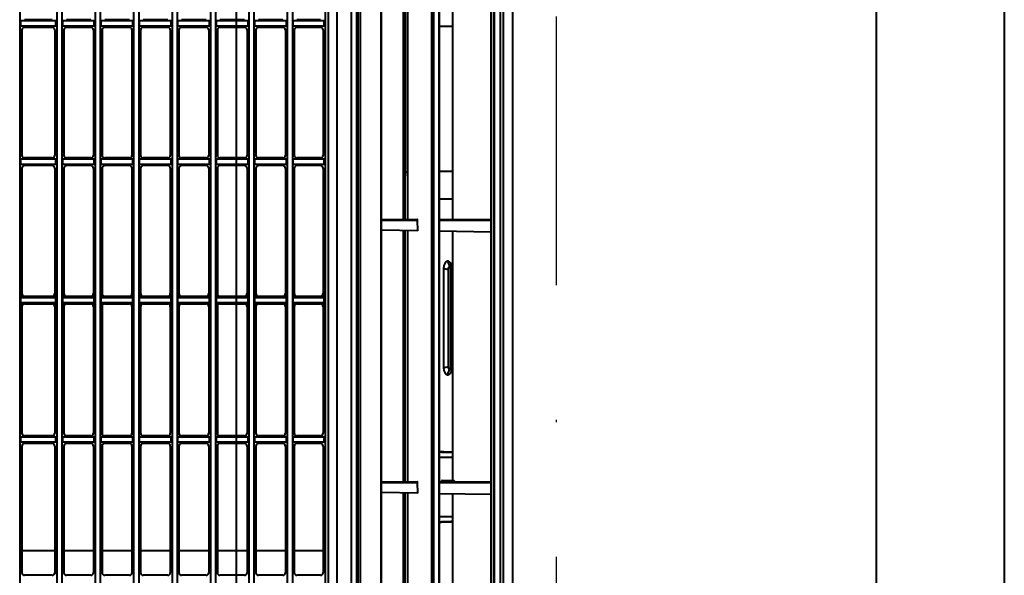
# Model space of a CAD drawing. Units: millimetres. Extents: x -50595 to -39793, y -35703 to -17964.
# Drawn here: x -47990 to -47952, y -22918 to -22896 of the extents above; entities that cross this region are included whole.
import ezdxf

# ---------------------------------------------------------------- set-up
doc = ezdxf.new("R2010")
doc.units = ezdxf.units.MM
doc.header["$LTSCALE"] = 3
doc.linetypes.add('DASHDOT', pattern=[1, 0.5, -0.25, 0, -0.25])
doc.linetypes.add('DASHED', pattern=[19.05, 12.7, -6.35])
for name, color, linetype, lineweight in [('AMD_AXE', 151, 'DASHED', 25), ('AMD_N1', 112, 'Continuous', 40), ('AMD_W1', 30, 'Continuous', 40), ('KLMG', 53, 'Continuous', 40)]:
    doc.layers.add(name, color=color, linetype=linetype, lineweight=lineweight)

msp = doc.modelspace()

# ---------------------------------------------------------------- linework, layer by layer
at = {"layer": 'AMD_AXE', "linetype": 'DASHDOT', "ltscale": 7}
msp.add_line((-47969.33, -22558.431), (-47969.33, -23933.781), dxfattribs=at)
at = {"layer": 'AMD_N1', "ltscale": 5}
for p, q in [((-47981.83, -22558.431), (-47981.83, -23938.781)), ((-47956.83, -22599.907), (-47956.83, -23938.781))]:
    msp.add_line(p, q, dxfattribs=at)
at = {"layer": 'AMD_W1', "ltscale": 5}
msp.add_line((-47951.83, -22446.509), (-47951.83, -23938.781), dxfattribs=at)
at = {"layer": 'KLMG', "linetype": 'Continuous'}
for p, q in [((-47971.507, -22953.042), (-47971.507, -22875.772)), ((-47971.397, -22875.772), (-47971.397, -22953.042)), ((-47971.017, -22953.035), (-47971.017, -22875.779)), ((-47974.115, -22876.206), (-47974.115, -22952.608)), ((-47971.747, -22876.204), (-47971.747, -22952.609)), ((-47990.28, -22876.407), (-47990.28, -22952.407)), ((-47988.831, -22876.407), (-47988.831, -22952.407)), ((-47988.631, -22876.407), (-47988.631, -22952.406)), ((-47987.331, -22876.407), (-47987.331, -22952.407)), ((-47987.131, -22876.407), (-47987.131, -22952.407)), ((-47985.831, -22876.41), (-47985.831, -22952.404)), ((-47985.631, -22876.407), (-47985.631, -22952.404)), ((-47984.331, -22876.407), (-47984.331, -22952.404)), ((-47984.131, -22876.407), (-47984.131, -22952.403)), ((-47982.831, -22876.407), (-47982.831, -22952.406)), ((-47982.631, -22876.407), (-47982.631, -22952.406)), ((-47981.331, -22876.407), (-47981.331, -22952.406)), ((-47981.131, -22876.408), (-47981.131, -22952.405)), ((-47979.831, -22876.407), (-47979.831, -22952.407)), ((-47979.631, -22876.407), (-47979.631, -22952.407)), ((-47978.356, -22876.408), (-47978.356, -22952.407)), ((-47976.169, -22952.384), (-47976.169, -22876.43)), ((-47976.156, -22952.384), (-47976.156, -22876.43)), ((-47974.132, -22952.543), (-47974.132, -22876.271)), ((-47971.767, -22952.561), (-47971.767, -22876.252)), ((-47978.215, -22951.835), (-47978.215, -22876.973)), ((-47977.063, -22951.607), (-47977.063, -22877.207)), ((-47977.887, -22950.637), (-47977.887, -22878.177)), ((-47977.329, -22950.627), (-47977.329, -22878.186)), ((-47977.117, -22950.623), (-47977.117, -22878.188)), ((-47974.197, -22883.615), (-47974.197, -22945.199)), ((-47973.896, -22945.157), (-47973.896, -22883.657)), ((-47973.886, -22945.157), (-47973.886, -22883.657)), ((-47971.888, -22883.604), (-47971.888, -22945.209)), ((-47975.293, -22903.957), (-47975.293, -22894.144)), ((-47975.244, -22894.145), (-47975.244, -22903.957)), ((-47975.144, -22894.147), (-47975.144, -22902.086)), ((-47975.125, -22903.957), (-47975.125, -22894.147)), ((-47988.873, -22896.207), (-47990.234, -22896.207)), ((-47990.234, -22896.407), (-47990.234, -22896.207)), ((-47989.01, -22896.157), (-47990.097, -22896.157)), ((-47988.873, -22896.407), (-47988.873, -22896.207)), ((-47987.366, -22896.207), (-47988.591, -22896.207)), ((-47988.591, -22896.407), (-47988.591, -22896.207)), ((-47987.503, -22896.157), (-47988.454, -22896.157)), ((-47987.366, -22896.407), (-47987.366, -22896.207)), ((-47985.862, -22896.207), (-47987.098, -22896.207)), ((-47987.098, -22896.407), (-47987.098, -22896.207)), ((-47985.998, -22896.157), (-47986.961, -22896.157)), ((-47985.862, -22896.407), (-47985.862, -22896.207)), ((-47984.362, -22896.207), (-47985.6, -22896.207)), ((-47985.6, -22896.407), (-47985.6, -22896.207)), ((-47984.498, -22896.157), (-47985.463, -22896.157)), ((-47984.362, -22896.407), (-47984.362, -22896.207)), ((-47982.862, -22896.207), (-47984.1, -22896.207)), ((-47984.1, -22896.407), (-47984.1, -22896.207)), ((-47982.998, -22896.157), (-47983.963, -22896.157)), ((-47982.862, -22896.407), (-47982.862, -22896.207)), ((-47981.362, -22896.207), (-47982.599, -22896.207)), ((-47982.599, -22896.407), (-47982.599, -22896.207)), ((-47981.499, -22896.157), (-47982.461, -22896.157)), ((-47981.362, -22896.407), (-47981.362, -22896.207)), ((-47979.862, -22896.207), (-47981.098, -22896.207)), ((-47981.098, -22896.407), (-47981.098, -22896.207)), ((-47980, -22896.157), (-47980.959, -22896.157)), ((-47979.862, -22896.407), (-47979.862, -22896.207)), ((-47978.394, -22896.207), (-47979.598, -22896.207)), ((-47979.598, -22896.407), (-47979.598, -22896.207)), ((-47978.532, -22896.157), (-47979.457, -22896.157)), ((-47978.394, -22896.407), (-47978.394, -22896.207)), ((-47988.873, -22896.407), (-47990.234, -22896.407)), ((-47990.197, -22896.557), (-47990.197, -22901.457)), ((-47989.01, -22896.457), (-47990.097, -22896.457)), ((-47988.91, -22896.557), (-47988.91, -22901.457)), ((-47987.366, -22896.407), (-47988.591, -22896.407)), ((-47988.554, -22896.557), (-47988.554, -22901.457)), ((-47987.503, -22896.457), (-47988.454, -22896.457)), ((-47987.403, -22896.557), (-47987.403, -22901.457)), ((-47985.862, -22896.407), (-47987.098, -22896.407)), ((-47987.061, -22896.557), (-47987.061, -22901.457)), ((-47985.998, -22896.457), (-47986.961, -22896.457)), ((-47985.898, -22896.557), (-47985.898, -22901.457)), ((-47984.362, -22896.407), (-47985.6, -22896.407)), ((-47985.563, -22896.557), (-47985.563, -22901.457)), ((-47984.498, -22896.457), (-47985.463, -22896.457)), ((-47984.398, -22896.557), (-47984.398, -22901.457)), ((-47982.862, -22896.407), (-47984.1, -22896.407)), ((-47984.063, -22896.557), (-47984.063, -22901.457)), ((-47982.998, -22896.457), (-47983.963, -22896.457)), ((-47982.898, -22896.557), (-47982.898, -22901.457)), ((-47981.362, -22896.407), (-47982.599, -22896.407)), ((-47982.561, -22896.557), (-47982.561, -22901.457)), ((-47981.499, -22896.457), (-47982.461, -22896.457)), ((-47981.399, -22896.557), (-47981.399, -22901.457)), ((-47979.862, -22896.407), (-47981.098, -22896.407)), ((-47981.059, -22896.557), (-47981.059, -22901.457)), ((-47980, -22896.457), (-47980.959, -22896.457)), ((-47979.9, -22896.557), (-47979.9, -22901.457)), ((-47978.394, -22896.407), (-47979.598, -22896.407)), ((-47979.557, -22896.557), (-47979.557, -22901.457)), ((-47978.532, -22896.457), (-47979.457, -22896.457)), ((-47978.432, -22896.557), (-47978.432, -22901.457)), ((-47973.886, -22896.407), (-47973.377, -22896.407)), ((-47973.38, -22900.254), (-47973.38, -22903.957)), ((-47989.01, -22901.557), (-47990.097, -22901.557)), ((-47987.503, -22901.557), (-47988.454, -22901.557)), ((-47985.998, -22901.557), (-47986.961, -22901.557)), ((-47984.498, -22901.557), (-47985.463, -22901.557)), ((-47982.998, -22901.557), (-47983.963, -22901.557)), ((-47981.499, -22901.557), (-47982.461, -22901.557)), ((-47980, -22901.557), (-47980.959, -22901.557)), ((-47978.532, -22901.557), (-47979.457, -22901.557)), ((-47988.873, -22901.607), (-47990.234, -22901.607)), ((-47990.234, -22901.807), (-47990.234, -22901.607)), ((-47988.873, -22901.807), (-47990.234, -22901.807)), ((-47990.197, -22901.957), (-47990.197, -22906.857)), ((-47989.01, -22901.857), (-47990.097, -22901.857)), ((-47988.91, -22901.957), (-47988.91, -22906.857)), ((-47988.873, -22901.807), (-47988.873, -22901.607)), ((-47987.366, -22901.607), (-47988.591, -22901.607)), ((-47988.591, -22901.807), (-47988.591, -22901.607)), ((-47987.366, -22901.807), (-47988.591, -22901.807)), ((-47988.554, -22901.957), (-47988.554, -22906.857)), ((-47987.503, -22901.857), (-47988.454, -22901.857)), ((-47987.403, -22901.957), (-47987.403, -22906.857)), ((-47987.366, -22901.807), (-47987.366, -22901.607)), ((-47985.862, -22901.607), (-47987.098, -22901.607)), ((-47987.098, -22901.807), (-47987.098, -22901.607)), ((-47985.862, -22901.807), (-47987.098, -22901.807)), ((-47987.061, -22901.957), (-47987.061, -22906.857)), ((-47985.998, -22901.857), (-47986.961, -22901.857)), ((-47985.898, -22901.957), (-47985.898, -22906.857)), ((-47985.862, -22901.807), (-47985.862, -22901.607)), ((-47984.362, -22901.607), (-47985.6, -22901.607)), ((-47985.6, -22901.807), (-47985.6, -22901.607)), ((-47984.362, -22901.807), (-47985.6, -22901.807)), ((-47985.563, -22901.957), (-47985.563, -22906.857)), ((-47984.498, -22901.857), (-47985.463, -22901.857)), ((-47984.398, -22901.957), (-47984.398, -22906.857)), ((-47984.362, -22901.807), (-47984.362, -22901.607)), ((-47982.862, -22901.607), (-47984.1, -22901.607)), ((-47984.1, -22901.807), (-47984.1, -22901.607)), ((-47982.862, -22901.807), (-47984.1, -22901.807)), ((-47984.063, -22901.957), (-47984.063, -22906.857)), ((-47982.998, -22901.857), (-47983.963, -22901.857)), ((-47982.898, -22901.957), (-47982.898, -22906.857)), ((-47982.862, -22901.807), (-47982.862, -22901.607)), ((-47981.362, -22901.607), (-47982.599, -22901.607)), ((-47982.599, -22901.807), (-47982.599, -22901.607)), ((-47981.362, -22901.807), (-47982.599, -22901.807)), ((-47982.561, -22901.957), (-47982.561, -22906.857)), ((-47981.499, -22901.857), (-47982.461, -22901.857)), ((-47981.399, -22901.957), (-47981.399, -22906.857)), ((-47981.362, -22901.807), (-47981.362, -22901.607)), ((-47979.862, -22901.607), (-47981.098, -22901.607)), ((-47981.098, -22901.807), (-47981.098, -22901.607)), ((-47979.862, -22901.807), (-47981.098, -22901.807)), ((-47981.059, -22901.957), (-47981.059, -22906.857)), ((-47980, -22901.857), (-47980.959, -22901.857)), ((-47979.9, -22901.957), (-47979.9, -22906.857)), ((-47979.862, -22901.807), (-47979.862, -22901.607)), ((-47978.394, -22901.607), (-47979.598, -22901.607)), ((-47979.598, -22901.807), (-47979.598, -22901.607)), ((-47978.394, -22901.807), (-47979.598, -22901.807)), ((-47979.557, -22901.957), (-47979.557, -22906.857)), ((-47978.532, -22901.857), (-47979.457, -22901.857)), ((-47978.432, -22901.957), (-47978.432, -22906.857)), ((-47978.394, -22901.807), (-47978.394, -22901.607)), ((-47975.125, -22902.326), (-47975.144, -22902.086)), ((-47973.886, -22903.157), (-47973.381, -22903.157)), ((-47976.156, -22903.957), (-47974.757, -22903.957)), ((-47976.156, -22903.985), (-47974.742, -22903.985)), ((-47974.733, -22904.404), (-47974.742, -22903.985)), ((-47973.886, -22903.957), (-47971.888, -22903.957)), ((-47973.886, -22903.986), (-47971.888, -22903.986)), ((-47974.733, -22904.404), (-47976.156, -22904.379)), ((-47975.293, -22914.207), (-47975.293, -22904.394)), ((-47975.244, -22904.395), (-47975.244, -22914.207)), ((-47975.125, -22914.207), (-47975.125, -22904.397)), ((-47971.888, -22904.454), (-47973.886, -22904.419)), ((-47973.38, -22904.428), (-47973.38, -22914.157)), ((-47973.568, -22905.59), (-47973.488, -22905.807)), ((-47973.731, -22905.864), (-47973.549, -22905.907)), ((-47973.731, -22905.864), (-47973.731, -22909.75)), ((-47973.549, -22905.907), (-47973.549, -22909.707)), ((-47973.531, -22905.908), (-47973.549, -22905.907)), ((-47973.531, -22905.908), (-47973.531, -22909.706)), ((-47973.396, -22905.857), (-47973.429, -22905.907)), ((-47973.429, -22909.707), (-47973.429, -22905.907)), ((-47973.396, -22909.756), (-47973.396, -22905.857)), ((-47990.197, -22906.857), (-47990.197, -22907.007)), ((-47990.097, -22906.957), (-47989.01, -22906.957)), ((-47988.91, -22906.794), (-47988.91, -22907.007)), ((-47988.554, -22906.857), (-47988.554, -22907.007)), ((-47988.454, -22906.957), (-47987.503, -22906.957)), ((-47987.403, -22906.857), (-47987.403, -22907.007)), ((-47987.061, -22906.857), (-47987.061, -22907.007)), ((-47986.961, -22906.957), (-47985.998, -22906.957)), ((-47985.898, -22906.857), (-47985.898, -22907.007)), ((-47985.563, -22906.857), (-47985.563, -22907.007)), ((-47985.463, -22906.957), (-47984.498, -22906.957)), ((-47984.398, -22906.857), (-47984.398, -22907.007)), ((-47984.063, -22906.857), (-47984.063, -22907.007)), ((-47983.963, -22906.957), (-47982.998, -22906.957)), ((-47982.898, -22906.857), (-47982.898, -22907.007)), ((-47982.561, -22906.786), (-47982.561, -22907.007)), ((-47982.461, -22906.957), (-47981.499, -22906.957)), ((-47981.399, -22906.857), (-47981.399, -22907.007)), ((-47981.059, -22906.857), (-47981.059, -22907.007)), ((-47980.959, -22906.957), (-47980, -22906.957)), ((-47979.9, -22906.857), (-47979.9, -22907.007)), ((-47979.557, -22906.857), (-47979.557, -22907.007)), ((-47979.457, -22906.957), (-47978.532, -22906.957)), ((-47978.432, -22906.857), (-47978.432, -22907.007)), ((-47990.234, -22907.007), (-47988.873, -22907.007)), ((-47990.234, -22907.207), (-47990.234, -22907.007)), ((-47990.234, -22907.207), (-47988.873, -22907.207)), ((-47990.197, -22907.207), (-47990.197, -22907.357)), ((-47990.197, -22907.357), (-47990.197, -22912.307)), ((-47990.097, -22907.257), (-47989.01, -22907.257)), ((-47988.91, -22907.207), (-47988.91, -22907.357)), ((-47988.91, -22907.357), (-47988.91, -22912.307)), ((-47988.873, -22907.207), (-47988.873, -22907.007)), ((-47988.591, -22907.007), (-47987.366, -22907.007)), ((-47988.591, -22907.207), (-47988.591, -22907.007)), ((-47988.591, -22907.207), (-47987.366, -22907.207)), ((-47988.554, -22907.207), (-47988.554, -22907.357)), ((-47988.554, -22907.357), (-47988.554, -22912.307)), ((-47988.454, -22907.257), (-47987.503, -22907.257)), ((-47987.403, -22907.207), (-47987.403, -22907.357)), ((-47987.403, -22907.357), (-47987.403, -22912.307)), ((-47987.366, -22907.207), (-47987.366, -22907.007)), ((-47987.098, -22907.007), (-47985.862, -22907.007)), ((-47987.098, -22907.207), (-47987.098, -22907.007)), ((-47987.098, -22907.207), (-47985.862, -22907.207)), ((-47987.061, -22907.207), (-47987.061, -22907.357)), ((-47987.061, -22907.357), (-47987.061, -22912.307)), ((-47986.961, -22907.257), (-47985.998, -22907.257)), ((-47985.898, -22907.207), (-47985.898, -22907.357)), ((-47985.898, -22907.357), (-47985.898, -22912.307)), ((-47985.862, -22907.207), (-47985.862, -22907.007)), ((-47985.6, -22907.007), (-47984.362, -22907.007)), ((-47985.6, -22907.207), (-47985.6, -22907.007)), ((-47985.6, -22907.207), (-47984.362, -22907.207)), ((-47985.563, -22907.207), (-47985.563, -22907.357)), ((-47985.563, -22907.357), (-47985.563, -22912.307)), ((-47985.463, -22907.257), (-47984.498, -22907.257)), ((-47984.398, -22907.207), (-47984.398, -22907.357)), ((-47984.398, -22907.357), (-47984.398, -22912.307)), ((-47984.362, -22907.207), (-47984.362, -22907.007)), ((-47984.1, -22907.007), (-47982.862, -22907.007)), ((-47984.1, -22907.207), (-47984.1, -22907.007)), ((-47984.1, -22907.207), (-47982.862, -22907.207)), ((-47984.063, -22907.207), (-47984.063, -22907.357)), ((-47984.063, -22907.357), (-47984.063, -22912.307)), ((-47983.963, -22907.257), (-47982.998, -22907.257)), ((-47982.898, -22907.207), (-47982.898, -22907.357)), ((-47982.898, -22907.357), (-47982.898, -22912.307)), ((-47982.862, -22907.207), (-47982.862, -22907.007)), ((-47982.599, -22907.007), (-47981.362, -22907.007)), ((-47982.599, -22907.207), (-47982.599, -22907.007)), ((-47982.599, -22907.207), (-47981.362, -22907.207)), ((-47982.561, -22907.207), (-47982.561, -22907.357)), ((-47982.561, -22907.357), (-47982.561, -22912.307)), ((-47982.461, -22907.257), (-47981.499, -22907.257)), ((-47981.399, -22907.207), (-47981.399, -22907.357)), ((-47981.399, -22907.357), (-47981.399, -22912.307)), ((-47981.362, -22907.207), (-47981.362, -22907.007)), ((-47981.098, -22907.007), (-47979.862, -22907.007)), ((-47981.098, -22907.207), (-47981.098, -22907.007)), ((-47981.098, -22907.207), (-47979.862, -22907.207)), ((-47981.059, -22907.207), (-47981.059, -22907.357)), ((-47981.059, -22907.357), (-47981.059, -22912.307)), ((-47980.959, -22907.257), (-47980, -22907.257)), ((-47979.9, -22907.207), (-47979.9, -22907.357)), ((-47979.9, -22907.357), (-47979.9, -22912.307)), ((-47979.862, -22907.207), (-47979.862, -22907.007)), ((-47979.598, -22907.007), (-47978.394, -22907.007)), ((-47979.598, -22907.207), (-47979.598, -22907.007)), ((-47979.598, -22907.207), (-47978.394, -22907.207)), ((-47979.557, -22907.207), (-47979.557, -22907.357)), ((-47979.557, -22907.357), (-47979.557, -22912.307)), ((-47979.457, -22907.257), (-47978.532, -22907.257)), ((-47978.432, -22907.207), (-47978.432, -22907.357)), ((-47978.432, -22907.357), (-47978.432, -22912.307)), ((-47978.394, -22907.207), (-47978.394, -22907.007)), ((-47973.731, -22909.75), (-47973.549, -22909.707)), ((-47973.568, -22910.023), (-47973.488, -22909.807)), ((-47973.549, -22909.707), (-47973.531, -22909.706)), ((-47973.429, -22909.707), (-47973.396, -22909.756)), ((-47988.873, -22912.457), (-47990.234, -22912.457)), ((-47990.234, -22912.657), (-47990.234, -22912.457)), ((-47988.873, -22912.657), (-47990.234, -22912.657)), ((-47989.01, -22912.407), (-47990.097, -22912.407)), ((-47989.01, -22912.707), (-47990.097, -22912.707)), ((-47988.873, -22912.657), (-47988.873, -22912.457)), ((-47987.366, -22912.457), (-47988.591, -22912.457)), ((-47988.591, -22912.657), (-47988.591, -22912.457)), ((-47987.366, -22912.657), (-47988.591, -22912.657)), ((-47987.503, -22912.407), (-47988.454, -22912.407)), ((-47987.503, -22912.707), (-47988.454, -22912.707)), ((-47987.366, -22912.657), (-47987.366, -22912.457)), ((-47985.862, -22912.457), (-47987.098, -22912.457)), ((-47987.098, -22912.657), (-47987.098, -22912.457)), ((-47985.862, -22912.657), (-47987.098, -22912.657)), ((-47985.998, -22912.407), (-47986.961, -22912.407)), ((-47985.998, -22912.707), (-47986.961, -22912.707)), ((-47985.862, -22912.657), (-47985.862, -22912.457)), ((-47984.362, -22912.457), (-47985.6, -22912.457)), ((-47985.6, -22912.657), (-47985.6, -22912.457)), ((-47984.362, -22912.657), (-47985.6, -22912.657)), ((-47984.498, -22912.407), (-47985.463, -22912.407)), ((-47984.498, -22912.707), (-47985.463, -22912.707)), ((-47984.362, -22912.657), (-47984.362, -22912.457)), ((-47982.862, -22912.457), (-47984.1, -22912.457)), ((-47984.1, -22912.657), (-47984.1, -22912.457)), ((-47982.862, -22912.657), (-47984.1, -22912.657)), ((-47982.998, -22912.407), (-47983.963, -22912.407)), ((-47982.998, -22912.707), (-47983.963, -22912.707)), ((-47982.862, -22912.657), (-47982.862, -22912.457)), ((-47981.362, -22912.457), (-47982.599, -22912.457)), ((-47982.599, -22912.657), (-47982.599, -22912.457)), ((-47981.362, -22912.657), (-47982.599, -22912.657)), ((-47981.499, -22912.407), (-47982.461, -22912.407)), ((-47981.499, -22912.707), (-47982.461, -22912.707)), ((-47981.362, -22912.657), (-47981.362, -22912.457)), ((-47979.862, -22912.457), (-47981.098, -22912.457)), ((-47981.098, -22912.657), (-47981.098, -22912.457)), ((-47979.862, -22912.657), (-47981.098, -22912.657)), ((-47980, -22912.407), (-47980.959, -22912.407)), ((-47980, -22912.707), (-47980.959, -22912.707)), ((-47979.862, -22912.657), (-47979.862, -22912.457)), ((-47978.394, -22912.457), (-47979.598, -22912.457)), ((-47979.598, -22912.657), (-47979.598, -22912.457)), ((-47978.394, -22912.657), (-47979.598, -22912.657)), ((-47978.532, -22912.407), (-47979.457, -22912.407)), ((-47978.532, -22912.707), (-47979.457, -22912.707)), ((-47978.394, -22912.657), (-47978.394, -22912.457)), ((-47990.197, -22912.807), (-47990.197, -22917.757)), ((-47988.91, -22912.807), (-47988.91, -22917.807)), ((-47988.554, -22912.807), (-47988.554, -22917.757)), ((-47987.403, -22912.807), (-47987.403, -22917.757)), ((-47987.061, -22912.807), (-47987.061, -22917.757)), ((-47985.898, -22912.807), (-47985.898, -22917.757)), ((-47985.563, -22912.807), (-47985.563, -22917.757)), ((-47984.398, -22912.807), (-47984.398, -22917.757)), ((-47984.063, -22912.807), (-47984.063, -22917.757)), ((-47982.898, -22912.807), (-47982.898, -22917.757)), ((-47982.561, -22912.807), (-47982.561, -22917.757)), ((-47981.399, -22912.807), (-47981.399, -22917.757)), ((-47981.059, -22912.807), (-47981.059, -22917.757)), ((-47979.9, -22912.807), (-47979.9, -22917.757)), ((-47979.557, -22912.807), (-47979.557, -22917.757)), ((-47978.432, -22912.807), (-47978.432, -22917.757)), ((-47973.886, -22913.237), (-47973.383, -22913.237)), ((-47976.156, -22914.207), (-47974.757, -22914.207)), ((-47976.156, -22914.235), (-47974.742, -22914.235)), ((-47974.733, -22914.654), (-47974.742, -22914.235)), ((-47973.886, -22914.207), (-47971.888, -22914.207)), ((-47973.886, -22914.236), (-47971.888, -22914.236)), ((-47973.807, -22914.185), (-47973.808, -22914.207)), ((-47973.807, -22914.185), (-47973.804, -22914.185)), ((-47973.805, -22914.207), (-47973.804, -22914.185)), ((-47973.804, -22914.185), (-47973.707, -22914.185)), ((-47973.777, -22914.157), (-47973.774, -22914.157)), ((-47973.774, -22914.157), (-47973.677, -22914.157)), ((-47973.707, -22914.185), (-47973.708, -22914.207)), ((-47973.677, -22914.157), (-47973.508, -22914.157)), ((-47973.508, -22914.187), (-47973.509, -22914.207)), ((-47973.508, -22914.157), (-47973.326, -22914.157)), ((-47973.318, -22914.187), (-47973.508, -22914.187)), ((-47973.318, -22914.187), (-47973.318, -22914.207)), ((-47974.733, -22914.654), (-47976.156, -22914.629)), ((-47975.293, -22924.419), (-47975.293, -22914.644)), ((-47975.244, -22914.645), (-47975.244, -22924.418)), ((-47975.125, -22924.416), (-47975.125, -22914.647)), ((-47971.888, -22914.704), (-47973.886, -22914.669)), ((-47973.38, -22914.678), (-47973.38, -22924.386)), ((-47973.857, -22915.577), (-47973.886, -22915.577)), ((-47973.886, -22915.601), (-47973.857, -22915.577)), ((-47973.384, -22915.577), (-47973.857, -22915.577)), ((-47988.91, -22916.907), (-47990.197, -22916.907)), ((-47987.403, -22916.907), (-47988.554, -22916.907)), ((-47985.898, -22916.907), (-47987.061, -22916.907)), ((-47984.398, -22916.907), (-47985.563, -22916.907)), ((-47982.898, -22916.907), (-47984.063, -22916.907)), ((-47981.399, -22916.907), (-47982.561, -22916.907)), ((-47979.9, -22916.907), (-47981.059, -22916.907)), ((-47978.432, -22916.907), (-47979.557, -22916.907)), ((-47989.01, -22917.857), (-47990.097, -22917.857)), ((-47987.503, -22917.857), (-47988.454, -22917.857)), ((-47985.998, -22917.857), (-47986.961, -22917.857)), ((-47984.498, -22917.857), (-47985.463, -22917.857)), ((-47982.998, -22917.857), (-47983.963, -22917.857)), ((-47981.499, -22917.857), (-47982.461, -22917.857)), ((-47980, -22917.857), (-47980.959, -22917.857)), ((-47978.532, -22917.857), (-47979.457, -22917.857))]:
    msp.add_line(p, q, dxfattribs=at)
for points in [[(-47973.38, -22900.254), (-47973.38, -22900.347, 0.000001), (-47973.38, -22900.439, 0.000001), (-47973.38, -22900.532, 0.000001), (-47973.38, -22900.624, 0.000001), (-47973.38, -22900.717, 0.000001), (-47973.38, -22900.809, 0.000001), (-47973.38, -22900.902, 0.000001), (-47973.38, -22900.995, 0.000001), (-47973.38, -22901.087, 0.000001), (-47973.38, -22901.18, 0.000001), (-47973.38, -22901.272, 0.000001), (-47973.38, -22901.365, 0.000001), (-47973.38, -22901.457, 0.000001), (-47973.38, -22901.55, 0.000001), (-47973.38, -22901.643, 0.000001), (-47973.381, -22901.735, 0.000001), (-47973.381, -22901.828, 0.000001), (-47973.381, -22901.92, 0.000001), (-47973.381, -22902.013, 0.000001), (-47973.381, -22902.105, 0.000001), (-47973.381, -22902.198, 0.000001), (-47973.381, -22902.291, 0.000001), (-47973.381, -22902.383, 0.000001), (-47973.381, -22902.476, 0.000001), (-47973.381, -22902.568, 0.000001), (-47973.381, -22902.661, 0.000001), (-47973.381, -22902.753, 0.000001), (-47973.381, -22902.846, 0.000001), (-47973.381, -22902.939, 0.000001), (-47973.381, -22903.031, 0.000001), (-47973.381, -22903.123, 0.000001), (-47973.381, -22903.216, 0.000001), (-47973.381, -22903.312, 0.000001), (-47973.381, -22903.401, 0), (-47973.381, -22903.482, 0.000001), (-47973.381, -22903.587, 0.000002), (-47973.381, -22903.747, 0.000001), (-47973.382, -22903.957, 0.000001)], [(-47974.742, -22903.985), (-47974.742, -22903.984, 0.006768), (-47974.742, -22903.982, 0.00665), (-47974.743, -22903.981, 0.006656), (-47974.743, -22903.979, 0.006924), (-47974.743, -22903.978, 0.00715), (-47974.743, -22903.976, 0.007354), (-47974.744, -22903.975, 0.007596), (-47974.744, -22903.973, 0.007895), (-47974.744, -22903.972, 0.008232), (-47974.745, -22903.97, 0.008593), (-47974.745, -22903.969, 0.009019), (-47974.746, -22903.968, 0.009464), (-47974.746, -22903.966, 0.010008), (-47974.747, -22903.965, 0.010565), (-47974.747, -22903.964, 0.011217), (-47974.748, -22903.963, 0.01182), (-47974.749, -22903.962, 0.012692), (-47974.749, -22903.961, 0.013654), (-47974.75, -22903.961, 0.014326), (-47974.751, -22903.96, 0.01439), (-47974.751, -22903.959, 0.016462), (-47974.752, -22903.959, 0.02012), (-47974.753, -22903.958, 0.017271), (-47974.753, -22903.958, 0.008266), (-47974.754, -22903.958, 0.0239), (-47974.755, -22903.957, 0.043321), (-47974.756, -22903.957, 0.023878), (-47974.757, -22903.957, 0.013618)], [(-47973.382, -22904.428), (-47973.382, -22904.671, 0.000002), (-47973.382, -22904.914, 0.000002), (-47973.382, -22905.157, 0.000002), (-47973.382, -22905.401, 0.000002), (-47973.382, -22905.644, 0.000002), (-47973.382, -22905.887, 0.000002), (-47973.382, -22906.13, 0.000002), (-47973.382, -22906.373, 0.000002), (-47973.382, -22906.617, 0.000002), (-47973.383, -22906.86, 0.000002), (-47973.383, -22907.103, 0.000002), (-47973.383, -22907.346, 0.000002), (-47973.383, -22907.59, 0.000002), (-47973.383, -22907.833, 0.000002), (-47973.383, -22908.076, 0.000002), (-47973.383, -22908.319, 0.000002), (-47973.383, -22908.563, 0.000002), (-47973.383, -22908.806, 0.000002), (-47973.383, -22909.049, 0.000002), (-47973.383, -22909.292, 0.000002), (-47973.383, -22909.535, 0.000002), (-47973.383, -22909.779, 0.000002), (-47973.383, -22910.022, 0.000003), (-47973.383, -22910.265, 0.000003), (-47973.383, -22910.508, 0.000003), (-47973.383, -22910.752, 0.000003), (-47973.383, -22910.995, 0.000003), (-47973.383, -22911.238, 0.000003), (-47973.383, -22911.482, 0.000003), (-47973.383, -22911.724, 0.000002), (-47973.384, -22911.966, 0.000003), (-47973.384, -22912.211, 0.000003), (-47973.384, -22912.462, 0.000002), (-47973.384, -22912.697, 0.000001), (-47973.384, -22912.91, 0.000003), (-47973.384, -22913.184, 0.000006), (-47973.384, -22913.605, 0.000003), (-47973.384, -22914.157, 0.000002)], [(-47974.742, -22914.235), (-47974.742, -22914.234, 0.006767), (-47974.742, -22914.232, 0.006649), (-47974.743, -22914.231, 0.006654), (-47974.743, -22914.229, 0.006921), (-47974.743, -22914.228, 0.007147), (-47974.743, -22914.226, 0.007351), (-47974.744, -22914.225, 0.007592), (-47974.744, -22914.223, 0.007891), (-47974.744, -22914.222, 0.008227), (-47974.745, -22914.22, 0.008587), (-47974.745, -22914.219, 0.009012), (-47974.746, -22914.218, 0.009456), (-47974.746, -22914.216, 0.009999), (-47974.747, -22914.215, 0.010556), (-47974.747, -22914.214, 0.011207), (-47974.748, -22914.213, 0.011808), (-47974.749, -22914.212, 0.012679), (-47974.749, -22914.211, 0.013639), (-47974.75, -22914.211, 0.014311), (-47974.751, -22914.21, 0.014374), (-47974.751, -22914.209, 0.016445), (-47974.752, -22914.209, 0.020099), (-47974.753, -22914.208, 0.017255), (-47974.753, -22914.208, 0.008259), (-47974.754, -22914.208, 0.02388), (-47974.755, -22914.207, 0.043295), (-47974.756, -22914.207, 0.023871), (-47974.757, -22914.207, 0.013616)], [(-47973.777, -22914.157), (-47973.777, -22914.157, 0.005968), (-47973.778, -22914.157, 0.005807), (-47973.779, -22914.157, 0.005767), (-47973.779, -22914.157, 0.005887), (-47973.78, -22914.157, 0.005945), (-47973.781, -22914.157, 0.005988), (-47973.782, -22914.157, 0.006018), (-47973.782, -22914.157, 0.006077), (-47973.783, -22914.157, 0.006112), (-47973.784, -22914.158, 0.006163), (-47973.784, -22914.158, 0.006194), (-47973.785, -22914.158, 0.006242), (-47973.786, -22914.158, 0.006271), (-47973.787, -22914.159, 0.006315), (-47973.787, -22914.159, 0.006342), (-47973.788, -22914.159, 0.006381), (-47973.789, -22914.159, 0.006405), (-47973.79, -22914.16, 0.00644), (-47973.79, -22914.16, 0.00646), (-47973.791, -22914.16, 0.00649), (-47973.792, -22914.161, 0.006508), (-47973.792, -22914.161, 0.006533), (-47973.793, -22914.162, 0.006547), (-47973.794, -22914.162, 0.006566), (-47973.794, -22914.162, 0.006577), (-47973.795, -22914.163, 0.006591), (-47973.796, -22914.163, 0.006598), (-47973.796, -22914.164, 0.006606), (-47973.797, -22914.164, 0.00661), (-47973.797, -22914.165, 0.006614), (-47973.798, -22914.166, 0.006617), (-47973.798, -22914.166, 0.006617), (-47973.799, -22914.167, 0.006615), (-47973.799, -22914.167, 0.006606), (-47973.8, -22914.168, 0.006599), (-47973.8, -22914.169, 0.006585), (-47973.801, -22914.169, 0.006574), (-47973.801, -22914.17, 0.006554), (-47973.802, -22914.171, 0.00654), (-47973.802, -22914.171, 0.006516), (-47973.803, -22914.172, 0.006498), (-47973.803, -22914.173, 0.006465), (-47973.803, -22914.173, 0.006448), (-47973.804, -22914.174, 0.006422), (-47973.804, -22914.175, 0.006385), (-47973.804, -22914.175, 0.006312), (-47973.805, -22914.176, 0.006332), (-47973.805, -22914.177, 0.006399), (-47973.805, -22914.177, 0.006212), (-47973.805, -22914.178, 0.0058), (-47973.806, -22914.179, 0.006297), (-47973.806, -22914.18, 0.00734), (-47973.806, -22914.18, 0.005673), (-47973.806, -22914.181, 0.002221), (-47973.806, -22914.182, 0.007678), (-47973.806, -22914.182, 0.013006), (-47973.806, -22914.184, 0.006509), (-47973.807, -22914.185, 0.003525)], [(-47973.804, -22914.185), (-47973.804, -22914.184, -0.012357), (-47973.803, -22914.182, -0.011774), (-47973.803, -22914.181, -0.011609), (-47973.803, -22914.18, -0.012069), (-47973.802, -22914.178, -0.012288), (-47973.802, -22914.177, -0.01243), (-47973.801, -22914.175, -0.012523), (-47973.801, -22914.174, -0.012712), (-47973.8, -22914.173, -0.012814), (-47973.799, -22914.171, -0.012947), (-47973.798, -22914.17, -0.013015), (-47973.798, -22914.169, -0.013106), (-47973.797, -22914.167, -0.013159), (-47973.795, -22914.166, -0.013227), (-47973.794, -22914.165, -0.01322), (-47973.793, -22914.164, -0.013162), (-47973.792, -22914.163, -0.013239), (-47973.791, -22914.162, -0.013409), (-47973.789, -22914.161, -0.01307), (-47973.788, -22914.16, -0.012281), (-47973.787, -22914.16, -0.013232), (-47973.785, -22914.159, -0.015243), (-47973.784, -22914.159, -0.011973), (-47973.782, -22914.158, -0.005153), (-47973.781, -22914.158, -0.015737), (-47973.779, -22914.157, -0.026376), (-47973.777, -22914.157, -0.013476), (-47973.774, -22914.157, -0.00739)], [(-47973.707, -22914.185), (-47973.707, -22914.184, -0.012354), (-47973.707, -22914.182, -0.011771), (-47973.707, -22914.181, -0.011606), (-47973.706, -22914.18, -0.012066), (-47973.706, -22914.178, -0.012285), (-47973.706, -22914.177, -0.012426), (-47973.705, -22914.175, -0.01252), (-47973.704, -22914.174, -0.012709), (-47973.704, -22914.173, -0.012811), (-47973.703, -22914.171, -0.012943), (-47973.702, -22914.17, -0.013012), (-47973.701, -22914.169, -0.013103), (-47973.7, -22914.167, -0.013156), (-47973.699, -22914.166, -0.013224), (-47973.698, -22914.165, -0.013218), (-47973.697, -22914.164, -0.013159), (-47973.696, -22914.163, -0.013237), (-47973.694, -22914.162, -0.013408), (-47973.693, -22914.161, -0.013069), (-47973.692, -22914.16, -0.01228), (-47973.69, -22914.16, -0.013231), (-47973.689, -22914.159, -0.015243), (-47973.687, -22914.159, -0.011973), (-47973.686, -22914.158, -0.005153), (-47973.685, -22914.158, -0.015737), (-47973.683, -22914.157, -0.026379), (-47973.681, -22914.157, -0.013477), (-47973.677, -22914.157, -0.007391)], [(-47973.508, -22914.187), (-47973.508, -22914.185, -0.000047), (-47973.508, -22914.184, -0.000045), (-47973.508, -22914.182, -0.000044), (-47973.508, -22914.181, -0.000047), (-47973.508, -22914.179, -0.000049), (-47973.508, -22914.178, -0.000051), (-47973.508, -22914.176, -0.000053), (-47973.508, -22914.175, -0.000056), (-47973.508, -22914.174, -0.000059), (-47973.508, -22914.172, -0.000063), (-47973.508, -22914.171, -0.000067), (-47973.508, -22914.169, -0.000072), (-47973.508, -22914.168, -0.000079), (-47973.508, -22914.167, -0.000086), (-47973.508, -22914.166, -0.000095), (-47973.508, -22914.164, -0.000106), (-47973.508, -22914.163, -0.00012), (-47973.508, -22914.162, -0.00014), (-47973.508, -22914.161, -0.00016), (-47973.508, -22914.161, -0.000176), (-47973.508, -22914.16, -0.000229), (-47973.508, -22914.159, -0.000334), (-47973.508, -22914.159, -0.000351), (-47973.508, -22914.158, -0.000185), (-47973.508, -22914.158, -0.000678), (-47973.508, -22914.157, -0.0024), (-47973.508, -22914.157, -0.003498), (-47973.508, -22914.157, -0.004311)], [(-47973.384, -22914.678), (-47973.384, -22914.92, 0.000002), (-47973.384, -22915.163, 0.000002), (-47973.384, -22915.406, 0.000002), (-47973.384, -22915.648, 0.000002), (-47973.384, -22915.891, 0.000002), (-47973.384, -22916.134, 0.000002), (-47973.384, -22916.377, 0.000002), (-47973.384, -22916.619, 0.000002), (-47973.384, -22916.862, 0.000002), (-47973.384, -22917.105, 0.000002), (-47973.383, -22917.347, 0.000002), (-47973.383, -22917.59, 0.000002), (-47973.383, -22917.833, 0.000002), (-47973.383, -22918.076, 0.000002), (-47973.383, -22918.318, 0.000002), (-47973.383, -22918.561, 0.000002), (-47973.383, -22918.804, 0.000002), (-47973.383, -22919.046, 0.000002), (-47973.383, -22919.289, 0.000002), (-47973.383, -22919.532, 0.000002), (-47973.383, -22919.775, 0.000002), (-47973.383, -22920.017, 0.000002), (-47973.383, -22920.26, 0.000002), (-47973.383, -22920.503, 0.000002), (-47973.383, -22920.745, 0.000002), (-47973.383, -22920.988, 0.000002), (-47973.383, -22921.231, 0.000002), (-47973.383, -22921.473, 0.000002), (-47973.383, -22921.717, 0.000002), (-47973.383, -22921.959, 0.000002), (-47973.382, -22922.2, 0.000002), (-47973.382, -22922.444, 0.000003), (-47973.382, -22922.695, 0.000002), (-47973.382, -22922.93, 0.000001), (-47973.382, -22923.142, 0.000003), (-47973.382, -22923.415, 0.000005), (-47973.382, -22923.835, 0.000003), (-47973.382, -22924.386, 0.000001)]]:
    msp.add_lwpolyline(points, format="xyb", dxfattribs=at)
for centre, start, end in [((-47990.097, -22896.557), 90, 180), ((-47989.01, -22896.557), 0, 90), ((-47988.454, -22896.557), 90, 180), ((-47987.503, -22896.557), 0, 90), ((-47986.961, -22896.557), 90, 180), ((-47985.998, -22896.557), 0, 90), ((-47985.463, -22896.557), 90, 180), ((-47984.498, -22896.557), 0, 90), ((-47983.963, -22896.557), 90, 180), ((-47982.998, -22896.557), 0, 90), ((-47982.461, -22896.557), 90, 180), ((-47981.499, -22896.557), 0, 90), ((-47980.959, -22896.557), 90, 180), ((-47980, -22896.557), 0, 90), ((-47979.457, -22896.557), 90, 180), ((-47978.532, -22896.557), 0, 90), ((-47990.097, -22901.457), 180, 270), ((-47989.01, -22901.457), 270, 0), ((-47988.454, -22901.457), 180, 270), ((-47987.503, -22901.457), 270, 0), ((-47986.961, -22901.457), 180, 270), ((-47985.998, -22901.457), 270, 0), ((-47985.463, -22901.457), 180, 270), ((-47984.498, -22901.457), 270, 0), ((-47983.963, -22901.457), 180, 270), ((-47982.998, -22901.457), 270, 0), ((-47982.461, -22901.457), 180, 270), ((-47981.499, -22901.457), 270, 0), ((-47980.959, -22901.457), 180, 270), ((-47980, -22901.457), 270, 0), ((-47979.457, -22901.457), 180, 270), ((-47978.532, -22901.457), 270, 0), ((-47990.097, -22901.957), 90, 180), ((-47989.01, -22901.957), 0, 90), ((-47988.454, -22901.957), 90, 180), ((-47987.503, -22901.957), 0, 90), ((-47986.961, -22901.957), 90, 180), ((-47985.998, -22901.957), 0, 90), ((-47985.463, -22901.957), 90, 180), ((-47984.498, -22901.957), 0, 90), ((-47983.963, -22901.957), 90, 180), ((-47982.998, -22901.957), 0, 90), ((-47982.461, -22901.957), 90, 180), ((-47981.499, -22901.957), 0, 90), ((-47980.959, -22901.957), 90, 180), ((-47980, -22901.957), 0, 90), ((-47979.457, -22901.957), 90, 180), ((-47978.532, -22901.957), 0, 90), ((-47990.097, -22906.857), 180, 270), ((-47989.01, -22906.857), 270, 0), ((-47988.454, -22906.857), 180, 270), ((-47987.503, -22906.857), 270, 0), ((-47986.961, -22906.857), 180, 270), ((-47985.998, -22906.857), 270, 0), ((-47985.463, -22906.857), 180, 270), ((-47984.498, -22906.857), 270, 0), ((-47983.963, -22906.857), 180, 270), ((-47982.998, -22906.857), 270, 0), ((-47982.461, -22906.857), 180, 270), ((-47981.499, -22906.857), 270, 0), ((-47980.959, -22906.857), 180, 270), ((-47980, -22906.857), 270, 0), ((-47979.457, -22906.857), 180, 270), ((-47978.532, -22906.857), 270, 0), ((-47990.097, -22907.357), 90, 180), ((-47989.01, -22907.357), 0, 90), ((-47988.454, -22907.357), 90, 180), ((-47987.503, -22907.357), 0, 90), ((-47986.961, -22907.357), 90, 180), ((-47985.998, -22907.357), 0, 90), ((-47985.463, -22907.357), 90, 180), ((-47984.498, -22907.357), 0, 90), ((-47983.963, -22907.357), 90, 180), ((-47982.998, -22907.357), 0, 90), ((-47982.461, -22907.357), 90, 180), ((-47981.499, -22907.357), 0, 90), ((-47980.959, -22907.357), 90, 180), ((-47980, -22907.357), 0, 90), ((-47979.457, -22907.357), 90, 180), ((-47978.532, -22907.357), 0, 90), ((-47990.097, -22912.307), 180, 270), ((-47989.01, -22912.307), 270, 0), ((-47988.454, -22912.307), 180, 270), ((-47987.503, -22912.307), 270, 0), ((-47986.961, -22912.307), 180, 270), ((-47985.998, -22912.307), 270, 0), ((-47985.463, -22912.307), 180, 270), ((-47984.498, -22912.307), 270, 0), ((-47983.963, -22912.307), 180, 270), ((-47982.998, -22912.307), 270, 0), ((-47982.461, -22912.307), 180, 270), ((-47981.499, -22912.307), 270, 0), ((-47980.959, -22912.307), 180, 270), ((-47980, -22912.307), 270, 0), ((-47979.457, -22912.307), 180, 270), ((-47978.532, -22912.307), 270, 0), ((-47990.097, -22912.807), 90, 180), ((-47989.01, -22912.807), 0, 90), ((-47988.454, -22912.807), 90, 180), ((-47987.503, -22912.807), 0, 90), ((-47986.961, -22912.807), 90, 180), ((-47985.998, -22912.807), 0, 90), ((-47985.463, -22912.807), 90, 180), ((-47984.498, -22912.807), 0, 90), ((-47983.963, -22912.807), 90, 180), ((-47982.998, -22912.807), 0, 90), ((-47982.461, -22912.807), 90, 180), ((-47981.499, -22912.807), 0, 90), ((-47980.959, -22912.807), 90, 180), ((-47980, -22912.807), 0, 90), ((-47979.457, -22912.807), 90, 180), ((-47978.532, -22912.807), 0, 90), ((-47990.097, -22917.757), 180, 270), ((-47989.01, -22917.757), 270, 0), ((-47988.454, -22917.757), 180, 270), ((-47987.503, -22917.757), 270, 0), ((-47986.961, -22917.757), 180, 270), ((-47985.998, -22917.757), 270, 0), ((-47985.463, -22917.757), 180, 270), ((-47984.498, -22917.757), 270, 0), ((-47983.963, -22917.757), 180, 270), ((-47982.998, -22917.757), 270, 0), ((-47982.461, -22917.757), 180, 270), ((-47981.499, -22917.757), 270, 0), ((-47980.959, -22917.757), 180, 270), ((-47980, -22917.757), 270, 0), ((-47979.457, -22917.757), 180, 270), ((-47978.532, -22917.757), 270, 0)]:
    msp.add_arc(centre, 0.1, start, end, dxfattribs=at)
for points, knots in [([(-47976.987, -22875.679), (-47976.987, -22875.871), (-47976.987, -22876.063), (-47976.987, -22876.406), (-47976.987, -22876.556), (-47976.987, -22901.84), (-47976.987, -22926.973), (-47976.987, -22952.257), (-47976.987, -22952.408), (-47976.987, -22952.75), (-47976.987, -22952.943), (-47976.987, -22953.135)], [2, 2, 2, 2, 7.446115, 7.446115, 11.708463, 11.708463, 723.6329, 723.6329, 727.89525, 727.89525, 733.34136, 733.34136, 733.34136, 733.34136]), ([(-47973.381, -22902.085), (-47973.419, -22902.085), (-47973.458, -22902.086), (-47973.621, -22902.086), (-47973.751, -22902.085), (-47973.886, -22902.085)], [0.751386, 0.751386, 0.751386, 0.751386, 0.793873, 0.793873, 0.9238259, 0.9238259, 0.9238259, 0.9238259]), ([(-47973.396, -22905.857), (-47973.396, -22905.724), (-47973.454, -22905.613), (-47973.545, -22905.59), (-47973.556, -22905.589), (-47973.568, -22905.59)], [0, 0, 0, 0, 0.87639, 0.87639, 1, 1, 1, 1]), ([(-47973.488, -22905.807), (-47973.505, -22905.807), (-47973.522, -22905.819), (-47973.543, -22905.859), (-47973.549, -22905.882), (-47973.549, -22905.907)], [0, 0, 0, 0, 0.536531, 0.536531, 1, 1, 1, 1]), ([(-47973.429, -22905.907), (-47973.429, -22905.876), (-47973.437, -22905.846), (-47973.462, -22905.814), (-47973.475, -22905.807), (-47973.488, -22905.807)], [0, 0, 0, 0, 0.587993, 0.587993, 1, 1, 1, 1]), ([(-47973.568, -22910.023), (-47973.556, -22910.024), (-47973.545, -22910.023), (-47973.454, -22910.001), (-47973.396, -22909.89), (-47973.396, -22909.756)], [0, 0, 0, 0, 0.12361, 0.12361, 1, 1, 1, 1]), ([(-47973.549, -22909.707), (-47973.549, -22909.731), (-47973.543, -22909.755), (-47973.522, -22909.795), (-47973.505, -22909.807), (-47973.488, -22909.807)], [0, 0, 0, 0, 0.463469, 0.463469, 1, 1, 1, 1]), ([(-47973.488, -22909.807), (-47973.475, -22909.807), (-47973.462, -22909.8), (-47973.437, -22909.767), (-47973.429, -22909.738), (-47973.429, -22909.707)], [0, 0, 0, 0, 0.412007, 0.412007, 1, 1, 1, 1]), ([(-47973.383, -22913.05), (-47973.441, -22913.048), (-47973.604, -22913.044), (-47973.775, -22913.039), (-47973.886, -22913.035)], [29.075785, 29.075785, 29.075785, 29.075785, 44.16302, 70.495594, 70.495594, 70.495594, 70.495594]), ([(-47973.383, -22913.066), (-47973.44, -22913.065), (-47973.603, -22913.06), (-47973.773, -22913.055), (-47973.886, -22913.052)], [29.413739, 29.413739, 29.413739, 29.413739, 44.16302, 70.773549, 70.773549, 70.773549, 70.773549]), ([(-47973.886, -22913.243), (-47973.885, -22913.242), (-47973.872, -22913.239), (-47973.858, -22913.237), (-47973.846, -22913.237)], [7.346352, 7.346352, 7.346352, 7.346352, 7.534211, 8.770143, 8.770143, 8.770143, 8.770143]), ([(-47973.508, -22914.187), (-47973.535, -22914.187), (-47973.589, -22914.186), (-47973.653, -22914.186), (-47973.694, -22914.185), (-47973.705, -22914.185), (-47973.707, -22914.185)], [2, 2, 2, 2, 3.457883, 4.915693, 6.143376, 7.371005, 7.371005, 7.371005, 7.371005]), ([(-47973.326, -22914.157), (-47973.325, -22914.157), (-47973.324, -22914.157), (-47973.32, -22914.163), (-47973.318, -22914.174), (-47973.318, -22914.187)], [0, 0, 0, 0, 0.222458, 0.222458, 1, 1, 1, 1]), ([(-47973.886, -22915.762), (-47973.773, -22915.759), (-47973.603, -22915.754), (-47973.44, -22915.749), (-47973.384, -22915.747)], [17.615373, 17.615373, 17.615373, 17.615373, 44.277386, 58.961743, 58.961743, 58.961743, 58.961743]), ([(-47973.886, -22915.778), (-47973.774, -22915.775), (-47973.604, -22915.77), (-47973.441, -22915.765), (-47973.384, -22915.764)], [17.8884, 17.8884, 17.8884, 17.8884, 44.277386, 59.30277, 59.30277, 59.30277, 59.30277])]:
    msp.add_open_spline(points, degree=3, knots=knots, dxfattribs=at)
for points in [[(-47973.375, -22894.178), (-47973.377, -22896.203), (-47973.378, -22898.229), (-47973.38, -22900.254)], [(-47973.38, -22900.254), (-47973.38, -22901.488), (-47973.381, -22902.723), (-47973.381, -22903.957)], [(-47975.144, -22902.086), (-47975.137, -22902.086), (-47975.131, -22902.086), (-47975.125, -22902.086)], [(-47973.382, -22904.428), (-47973.383, -22907.671), (-47973.383, -22910.914), (-47973.384, -22914.157)], [(-47973.568, -22905.59), (-47973.656, -22905.597), (-47973.731, -22905.715), (-47973.731, -22905.864)], [(-47973.518, -22905.82), (-47973.526, -22905.847), (-47973.531, -22905.878), (-47973.531, -22905.908)], [(-47973.731, -22909.75), (-47973.731, -22909.899), (-47973.656, -22910.016), (-47973.568, -22910.023)], [(-47973.531, -22909.706), (-47973.531, -22909.736), (-47973.527, -22909.767), (-47973.518, -22909.794)], [(-47973.886, -22913.246), (-47973.873, -22913.24), (-47973.86, -22913.237), (-47973.846, -22913.237)], [(-47973.384, -22914.678), (-47973.383, -22917.914), (-47973.383, -22921.15), (-47973.382, -22924.386)], [(-47973.846, -22915.577), (-47973.86, -22915.577), (-47973.873, -22915.575), (-47973.886, -22915.571)]]:
    msp.add_open_spline(points, degree=3, dxfattribs=at)

doc.saveas('drawing.dxf')
